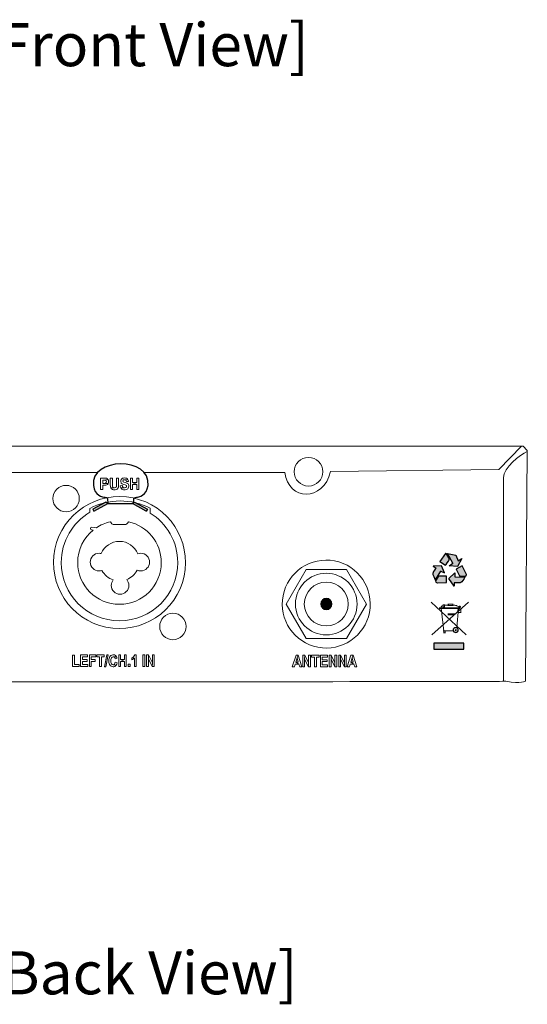
# Model space of a CAD drawing. Units: millimetres. Extents: x 0 to 1205, y 0 to 850.
# Drawn here: x 284 to 379, y 239 to 423 of the extents above; entities that cross this region are included whole.
import ezdxf
from ezdxf.enums import TextEntityAlignment as Align

# ---------------------------------------------------------------- set-up
doc = ezdxf.new("R2010")
doc.units = ezdxf.units.MM
doc.layers.add('_Layer_', color=7, linetype='Continuous')
doc.layers.add('AV sys', color=7, linetype='Continuous', plot=False)
doc.layers.add('AV_text', color=4, linetype='Continuous', plot=False)
doc.styles.add('Sovico Text', font='txt', dxfattribs={"width": 0.9})

# ---------------------------------------------------------------- blocks, each defined once
blk = doc.blocks.new('Xear_b')
at = {"layer": 'AV sys', "transparency": 33554687}
for points in [[(299.8, 332.94), (297.4, 331.6), (297.61, 331.23), (300.19, 332.68)], [(305.22, 332.94), (307.62, 331.6), (307.41, 331.23), (304.82, 332.68)], [(361.26, 306.48), (361.26, 305.37), (366.87, 305.37), (366.87, 306.48)]]:
    blk.add_hatch(color=256, dxfattribs=at).paths.add_polyline_path(points)
h = blk.add_hatch(color=256, dxfattribs=at)
edge = h.paths.add_edge_path()
edge.add_spline(control_points=[(363.81, 323.28), (363.81, 323.28), (364.84, 321.5), (364.84, 321.5), (364.84, 321.5), (364.12, 320.97), (364.12, 320.97), (364.12, 320.97), (365.73, 320.88), (365.73, 320.88), (365.73, 320.88), (366.51, 322.35), (366.51, 322.35), (366.51, 322.35), (365.85, 321.92), (365.85, 321.92), (365.85, 321.92), (365.36, 322.98), (365.36, 322.98), (365.36, 322.98), (363.81, 323.28), (363.81, 323.28)], knot_values=[0, 0, 0, 0, 1, 1, 1, 2, 2, 2, 3, 3, 3, 4, 4, 4, 5, 5, 5, 6, 6, 6, 7, 7, 7, 7], degree=3, periodic=0)
edge = h.paths.add_edge_path()
edge.add_spline(control_points=[(362.42, 321.8), (362.42, 321.8), (363.45, 323.28), (363.45, 323.28), (363.45, 323.28), (363.62, 323.3), (363.64, 323.26), (363.65, 323.21), (364.11, 322.38), (364.11, 322.38), (364.11, 322.38), (364.18, 322.2), (364.12, 322.09), (364.05, 321.98), (363.47, 321.09), (363.47, 321.09), (363.47, 321.09), (362.42, 321.8), (362.42, 321.8)], knot_values=[0, 0, 0, 0, 1, 1, 1, 2, 2, 2, 3, 3, 3, 4, 4, 4, 5, 5, 5, 6, 6, 6, 6], degree=3, periodic=0)
edge = h.paths.add_edge_path()
edge.add_spline(control_points=[(365.42, 320.36), (365.42, 320.36), (366.55, 321), (366.55, 321), (366.55, 321), (367.29, 319.59), (367.29, 319.59), (367.29, 319.59), (367.56, 319.08), (367.11, 319.06), (366.66, 319.05), (366.07, 319.09), (366.07, 319.09), (366.07, 319.09), (365.42, 320.36), (365.42, 320.36)], knot_values=[0, 0, 0, 0, 1, 1, 1, 2, 2, 2, 3, 3, 3, 4, 4, 4, 5, 5, 5, 5], degree=3, periodic=0)
edge = h.paths.add_edge_path()
edge.add_spline(control_points=[(367.12, 318.89), (367.12, 318.89), (365.22, 318.93), (365.22, 318.93), (365.22, 318.93), (365.22, 319.64), (365.22, 319.64), (365.22, 319.64), (364.09, 318.6), (364.09, 318.6), (364.09, 318.6), (365.08, 317.15), (365.08, 317.15), (365.08, 317.15), (365.08, 317.82), (365.08, 317.82), (365.08, 317.82), (366.16, 317.82), (366.16, 317.82), (366.16, 317.82), (366.47, 317.79), (366.72, 318.21), (366.98, 318.64), (367.12, 318.89), (367.12, 318.89)], knot_values=[0, 0, 0, 0, 1, 1, 1, 2, 2, 2, 3, 3, 3, 4, 4, 4, 5, 5, 5, 6, 6, 6, 7, 7, 7, 8, 8, 8, 8], degree=3, periodic=0)
edge = h.paths.add_edge_path()
edge.add_spline(control_points=[(361.16, 320.89), (361.16, 320.89), (362.72, 320.97), (362.72, 320.97), (362.72, 320.97), (363.27, 319.66), (363.27, 319.66), (363.27, 319.66), (362.59, 319.96), (362.59, 319.96), (362.59, 319.96), (361.57, 318.36), (361.57, 318.36), (361.57, 318.36), (361.51, 318.32), (361.45, 318.46), (361.39, 318.59), (361.08, 319.35), (361.08, 319.35), (361.08, 319.35), (361.01, 319.64), (361.23, 319.94), (361.45, 320.24), (361.68, 320.56), (361.68, 320.56), (361.68, 320.56), (361.16, 320.89), (361.16, 320.89)], knot_values=[0, 0, 0, 0, 1, 1, 1, 2, 2, 2, 3, 3, 3, 4, 4, 4, 5, 5, 5, 6, 6, 6, 7, 7, 7, 8, 8, 8, 9, 9, 9, 9], degree=3, periodic=0)
edge = h.paths.add_edge_path()
edge.add_spline(control_points=[(362.16, 319.03), (362.16, 319.03), (363.67, 319.03), (363.67, 319.03), (363.67, 319.03), (363.67, 317.83), (363.67, 317.83), (363.67, 317.83), (361.97, 317.8), (361.97, 317.8), (361.97, 317.8), (361.64, 317.76), (361.58, 318.19), (361.58, 318.19), (362.16, 319.03), (362.16, 319.03)], knot_values=[0, 0, 0, 0, 1, 1, 1, 2, 2, 2, 3, 3, 3, 4, 4, 4, 5, 5, 5, 5], degree=3, periodic=0)
h = blk.add_hatch(color=256, dxfattribs=at)
edge = h.paths.add_edge_path()
edge.add_spline(control_points=[(341.12, 314.85), (341.69, 314.85), (342.15, 314.39), (342.15, 313.82), (342.15, 313.26), (341.69, 312.79), (341.12, 312.79), (340.55, 312.79), (340.09, 313.26), (340.09, 313.82), (340.09, 314.39), (340.55, 314.85), (341.12, 314.85)], knot_values=[0, 0, 0, 0, 1, 1, 1, 2, 2, 2, 3, 3, 3, 4, 4, 4, 4], degree=3, periodic=0)
at = {"layer": 'AV sys', "lineweight": 0}
blk.add_line((365.78, 312.75), (365.78, 312.35), dxfattribs=at)
for points in [[(299.48, 337.43), (298.85, 337.43), (298.85, 335.26), (299.24, 335.26), (299.24, 336.08), (299.5, 336.08), (299.66, 336.08), (299.86, 336.1), (300, 336.14), (300.13, 336.22), (300.25, 336.37), (300.27, 336.41), (299.24, 336.44), (299.24, 337.06), (299.44, 337.06), (300.23, 337.18), (300.11, 337.31), (299.95, 337.39), (299.9, 337.4), (299.74, 337.42)], [(300.23, 337.18), (299.44, 337.06), (299.61, 337.06), (299.76, 337.03), (299.89, 336.94), (299.9, 336.93), (299.94, 336.75), (299.94, 336.74), (299.89, 336.57), (299.76, 336.47), (299.69, 336.46), (299.46, 336.44), (299.24, 336.44), (300.27, 336.41), (300.33, 336.57), (300.35, 336.76), (300.34, 336.86), (300.31, 337.03)], [(301.06, 337.43), (300.67, 337.43), (300.67, 336.27), (300.67, 336.08), (300.68, 335.88), (300.71, 335.72), (300.74, 335.61), (300.75, 335.59), (301.46, 335.6), (301.36, 335.61), (301.2, 335.68), (301.14, 335.74), (301.07, 335.9), (301.07, 335.9), (301.06, 336.03), (301.06, 336.26)], [(302.22, 337.43), (301.83, 337.43), (301.83, 336.23), (301.83, 336.13), (301.82, 335.93), (301.8, 335.81), (301.79, 335.79), (301.68, 335.66), (301.65, 335.64), (301.46, 335.6), (300.75, 335.59), (300.85, 335.44), (300.99, 335.33), (301.07, 335.29), (301.25, 335.24), (301.47, 335.23), (301.6, 335.23), (301.79, 335.27), (301.94, 335.35), (301.98, 335.37), (302.1, 335.5), (302.17, 335.66), (302.19, 335.73), (302.21, 335.88), (302.22, 336.06), (302.22, 336.29)], [(302.92, 336.01), (302.54, 335.97), (302.54, 335.93), (302.58, 335.74), (302.64, 335.59), (303.35, 335.6), (303.2, 335.62), (303.07, 335.69), (302.98, 335.82)], [(303.33, 337.46), (303.32, 337.46), (303.11, 337.44), (302.94, 337.39), (302.82, 337.31), (302.7, 337.18), (302.63, 337.03), (302.61, 336.86), (302.62, 336.74), (302.68, 336.57), (302.73, 336.49), (302.86, 336.36), (302.87, 336.36), (303.02, 336.28), (303.23, 336.21), (303.45, 336.15), (303.59, 336.1), (303.69, 336.02), (303.73, 335.89), (303.72, 335.83), (303.63, 335.68), (303.54, 335.63), (303.35, 335.6), (302.64, 335.59), (302.73, 335.46), (302.85, 335.36), (302.99, 335.29), (303.15, 335.24), (303.34, 335.23), (303.43, 335.23), (303.64, 335.26), (303.8, 335.32), (303.93, 335.42), (304.04, 335.56), (304.1, 335.71), (304.12, 335.89), (304.11, 336.06), (304.05, 336.22), (303.99, 336.32), (303.85, 336.44), (303.8, 336.47), (303.64, 336.54), (303.42, 336.61), (303.42, 336.61), (303.19, 336.68), (303.07, 336.74), (302.99, 336.89), (302.99, 336.89), (303.07, 337.04), (303.12, 337.07), (303.32, 337.1), (303.97, 337.17), (303.86, 337.29), (303.86, 337.3), (303.71, 337.39), (303.54, 337.44)], [(303.97, 337.17), (303.32, 337.1), (303.4, 337.1), (303.56, 337.03), (303.61, 336.97), (303.67, 336.79), (304.07, 336.81), (304.07, 336.82), (304.04, 337.01)], [(304.85, 337.43), (304.46, 337.43), (304.46, 335.26), (304.85, 335.26), (304.85, 336.21), (305.63, 336.21), (304.85, 336.57)], [(306.02, 337.43), (305.63, 337.43), (305.63, 336.57), (304.85, 336.57), (305.63, 336.21), (305.63, 335.26), (306.02, 335.26)], [(293.96, 304.26), (293.6, 304.26), (293.6, 302.12), (294.84, 302.12), (294.84, 302.48), (293.96, 302.48)], [(296.42, 304.28), (295.1, 304.28), (295.1, 302.12), (296.45, 302.12), (296.45, 302.48), (295.46, 302.48), (295.46, 303.07), (296.34, 303.07), (296.34, 303.43), (295.46, 303.43), (295.46, 303.91), (296.42, 303.91)], [(297.96, 304.28), (296.75, 304.28), (296.75, 302.12), (297.11, 302.12), (297.11, 303.03), (297.85, 303.03), (297.85, 303.4), (297.11, 303.4), (297.11, 303.91), (297.96, 303.91)], [(299.54, 304.28), (298.13, 304.28), (298.13, 303.91), (298.66, 303.91), (298.66, 302.12), (299.01, 302.12), (299.01, 303.91), (299.54, 303.91)], [(299.59, 302.08), (300.03, 304.31), (300.28, 304.31), (299.84, 302.08), (299.59, 302.08)], [(301.23, 304.31), (301.16, 304.31), (300.96, 304.27), (300.79, 304.18), (300.65, 304.04), (300.59, 303.97), (300.51, 303.81), (300.45, 303.62), (300.41, 303.41), (300.4, 303.18), (300.4, 303.1), (300.42, 302.88), (300.47, 302.68), (300.54, 302.5), (300.64, 302.35), (300.67, 302.32), (300.82, 302.18), (301, 302.11), (301.21, 302.08), (301.31, 302.08), (301.5, 302.14), (301.67, 302.24), (301.78, 302.37), (301.2, 302.45), (301.04, 302.49), (300.88, 302.62), (300.82, 302.76), (300.78, 302.95), (300.76, 303.2), (300.78, 303.42), (300.82, 303.62), (300.89, 303.77), (301.02, 303.89), (301.21, 303.94), (301.84, 303.96), (301.73, 304.11), (301.62, 304.2), (301.43, 304.28)], [(301.59, 302.91), (301.54, 302.72), (301.45, 302.56), (301.39, 302.51), (301.2, 302.45), (301.78, 302.37), (301.87, 302.55), (301.94, 302.78)], [(301.84, 303.96), (301.21, 303.94), (301.27, 303.94), (301.45, 303.85), (301.51, 303.78), (301.59, 303.58), (301.94, 303.68), (301.92, 303.76)], [(302.6, 304.28), (302.25, 304.28), (302.25, 302.12), (302.6, 302.12), (302.6, 303.06), (303.3, 303.06), (302.6, 303.43)], [(303.66, 304.28), (303.3, 304.28), (303.3, 303.43), (302.6, 303.43), (303.3, 303.06), (303.3, 302.12), (303.66, 302.12)], [(305.51, 304.28), (305.24, 304.28), (305.16, 304.11), (305.03, 303.94), (304.9, 303.83), (304.73, 303.74), (305.17, 303.68), (305.17, 302.12), (305.51, 302.12)], [(304.73, 303.74), (304.73, 303.36), (304.85, 303.42), (305.02, 303.53), (305.17, 303.68)], [(306.77, 302.12), (306.77, 304.28), (307.13, 304.28), (307.13, 302.12), (306.77, 302.12)], [(307.82, 304.28), (307.47, 304.28), (307.47, 302.12), (307.81, 302.12), (307.81, 303.53)], [(307.82, 304.28), (307.81, 303.53), (308.52, 302.12), (308.54, 302.83)], [(308.88, 304.28), (308.54, 304.28), (308.54, 302.83), (308.52, 302.12), (308.88, 302.12)], [(335.83, 304.24), (335.45, 304.24), (334.76, 302.08), (335.14, 302.08), (335.29, 302.57), (336, 302.57), (335.4, 302.93), (335.64, 303.73)], [(335.83, 304.24), (335.64, 303.73), (335.88, 302.93), (335.4, 302.93), (336, 302.57), (336.15, 302.08), (336.54, 302.08)], [(337.08, 304.24), (336.73, 304.24), (336.73, 302.08), (337.06, 302.08), (337.06, 303.49)], [(337.08, 304.24), (337.06, 303.49), (337.78, 302.08), (337.8, 302.79)], [(338.14, 304.24), (337.8, 304.24), (337.8, 302.79), (337.78, 302.08), (338.14, 302.08)], [(339.79, 304.24), (338.38, 304.24), (338.38, 303.87), (338.91, 303.87), (338.91, 302.08), (339.27, 302.08), (339.27, 303.87), (339.79, 303.87)], [(341.34, 304.24), (340.02, 304.24), (340.02, 302.08), (341.37, 302.08), (341.37, 302.44), (340.38, 302.44), (340.38, 303.03), (341.27, 303.03), (341.27, 303.39), (340.38, 303.39), (340.38, 303.87), (341.34, 303.87)], [(342.02, 304.24), (341.68, 304.24), (341.68, 302.08), (342.01, 302.08), (342.01, 303.49)], [(342.02, 304.24), (342.01, 303.49), (342.72, 302.08), (342.75, 302.79)], [(343.08, 304.24), (342.75, 304.24), (342.75, 302.79), (342.72, 302.08), (343.08, 302.08)], [(343.81, 304.24), (343.46, 304.24), (343.46, 302.08), (343.79, 302.08), (343.79, 303.49)], [(343.81, 304.24), (343.79, 303.49), (344.51, 302.08), (344.53, 302.79)], [(344.87, 304.24), (344.53, 304.24), (344.53, 302.79), (344.51, 302.08), (344.87, 302.08)], [(346.13, 304.24), (345.75, 304.24), (345.06, 302.08), (345.44, 302.08), (345.59, 302.57), (346.3, 302.57), (345.7, 302.93), (345.94, 303.73)], [(346.13, 304.24), (345.94, 303.73), (346.18, 302.93), (345.7, 302.93), (346.3, 302.57), (346.45, 302.08), (346.84, 302.08)], [(304.03, 302.12), (304.03, 302.53), (304.37, 302.53), (304.37, 302.12), (304.03, 302.12)]]:
    blk.add_lwpolyline(points, close=True, dxfattribs=at)
at = {"layer": 'AV sys'}
for points in [[(299.8, 332.94), (297.4, 331.6), (297.61, 331.23), (300.19, 332.68)], [(305.22, 332.94), (307.62, 331.6), (307.41, 331.23), (304.82, 332.68)], [(361.26, 306.48), (361.26, 305.37), (366.87, 305.37), (366.87, 306.48)]]:
    blk.add_lwpolyline(points, close=True, dxfattribs=at)
at = {"layer": 'AV sys', "lineweight": 5}
for points in [[(299.8, 332.94), (297.4, 331.6), (297.61, 331.23), (300.19, 332.68)], [(305.22, 332.94), (307.62, 331.6), (307.41, 331.23), (304.82, 332.68)]]:
    blk.add_lwpolyline(points, close=True, dxfattribs=at)
at = {"layer": 'AV sys', "lineweight": 20}
blk.add_lwpolyline([(333.6, 313.82), (337.36, 320.29), (344.88, 320.29), (348.65, 313.82), (344.88, 307.36), (337.36, 307.36)], close=True, dxfattribs=at)
at = {"layer": 'AV sys', "lineweight": 9}
blk.add_lwpolyline([(361.26, 306.48), (361.26, 305.37), (366.87, 305.37), (366.87, 306.48)], close=True, dxfattribs=at)
for centre, radius in [((337.79, 338.61), 2.68), ((341.12, 313.82), 5.77)]:
    blk.add_circle(centre, radius, dxfattribs=at)
for centre, major_axis, ratio in [((302.39, 321.6), (2.53, 12.1), 0.999992), ((341.12, 313.82), (-8.09, 1.56), 0.999998)]:
    blk.add_ellipse(centre, major_axis=major_axis, ratio=ratio, dxfattribs=at)
for points, knots in [([(169.39, 300.32), (169.39, 300.32), (169.39, 342.6), (169.39, 342.6), (169.39, 342.6), (170.05, 343.38), (170.05, 343.38), (170.05, 343.38), (377.99, 343.38), (377.99, 343.38), (377.99, 343.38), (378.77, 342.59), (378.77, 342.59), (378.77, 342.59), (378.44, 299.39), (378.44, 299.39), (378.44, 299.39), (377.68, 298.78), (374.78, 299.38), (374.78, 299.38), (373.09, 299.27), (370.4, 299.29), (367.72, 299.3), (176.46, 299.16), (176.46, 299.16), (176.46, 299.16), (173.44, 299.19), (172.86, 299.74), (172.86, 299.74), (171.27, 299.78), (170.79, 300.16), (170.79, 300.16), (169.39, 300.32), (169.39, 300.32)], [0, 0, 0, 0, 1, 1, 1, 2, 2, 2, 3, 3, 3, 4, 4, 4, 5, 5, 5, 6, 6, 6, 7, 7, 7, 8, 8, 8, 9, 9, 9, 10, 10, 10, 11, 11, 11, 11]), ([(306.99, 338.49), (322.36, 338.49), (333.37, 338.49), (333.37, 338.49), (333.96, 333.09), (340.61, 332.95), (341.92, 338.68), (341.92, 338.68), (373.44, 339.06), (373.44, 339.06), (373.44, 339.06), (377.66, 343.38), (377.66, 343.38)], [4.698674, 4.698674, 4.698674, 4.698674, 5, 5, 5, 6, 6, 6, 7, 7, 7, 8, 8, 8, 8]), ([(307.73, 336.05), (307.53, 334.19), (305.97, 333.82), (305.55, 333.82), (305.12, 333.82), (305.08, 333.56), (305.08, 333.56), (305.08, 333.56), (305.02, 332.68), (305.02, 332.68), (305.02, 332.68), (300.19, 332.68), (300.19, 332.68), (300.19, 332.68), (300.14, 333.56), (300.14, 333.56), (300.14, 333.56), (300.1, 333.82), (299.68, 333.82), (299.25, 333.82), (297.69, 334.19), (297.49, 336.05), (296.9, 341.36), (308.33, 341.47), (307.73, 336.05)], [0, 0, 0, 0, 1, 1, 1, 2, 2, 2, 3, 3, 3, 4, 4, 4, 5, 5, 5, 6, 6, 6, 7, 7, 7, 8, 8, 8, 8]), ([(378.77, 342.43), (377.42, 341.8), (374.29, 339.29), (374.29, 337.56), (374.29, 336.46), (374.29, 299.34), (374.29, 299.34)], [0, 0, 0, 0, 1, 1, 1, 2, 2, 2, 2]), ([(292.39, 336.06), (293.75, 336.06), (294.86, 334.95), (294.86, 333.59), (294.86, 332.22), (293.75, 331.11), (292.39, 331.11), (291.02, 331.11), (289.91, 332.22), (289.91, 333.59), (289.91, 334.95), (291.02, 336.06), (292.39, 336.06)], [0, 0, 0, 0, 1, 1, 1, 2, 2, 2, 3, 3, 3, 4, 4, 4, 4]), ([(308.14, 331.78), (308.14, 331.78), (308.14, 330.88), (308.14, 330.88), (311.24, 328.96), (313.3, 325.52), (313.3, 321.6), (313.3, 315.57), (308.42, 310.68), (302.39, 310.68), (296.36, 310.68), (291.47, 315.57), (291.47, 321.6), (291.47, 325.61), (293.63, 329.11), (296.85, 331.01), (296.85, 331.01), (296.84, 331.75), (296.84, 331.75), (300.28, 333.57), (304.71, 333.62), (308.14, 331.78)], [0, 0, 0, 0, 1, 1, 1, 2, 2, 2, 3, 3, 3, 4, 4, 4, 5, 5, 5, 6, 6, 6, 7, 7, 7, 7]), ([(304.09, 329.24), (307.6, 328.46), (310.21, 325.34), (310.21, 321.6), (310.21, 317.28), (306.71, 313.77), (302.39, 313.77), (298.06, 313.77), (294.56, 317.28), (294.56, 321.6), (294.56, 324.05), (295.69, 326.24), (297.45, 327.68), (297.45, 327.68), (297.17, 327.72), (297.17, 327.72), (297.03, 327.73), (296.93, 327.86), (296.94, 328), (296.96, 328.14), (297.09, 328.24), (297.23, 328.22), (297.23, 328.22), (298.05, 328.12), (298.05, 328.12), (298.84, 328.64), (299.73, 329.03), (300.68, 329.24), (300.8, 328.93), (301.1, 328.72), (301.45, 328.72), (301.45, 328.72), (303.33, 328.72), (303.33, 328.72), (303.67, 328.72), (303.97, 328.93), (304.09, 329.24)], [0, 0, 0, 0, 1, 1, 1, 2, 2, 2, 3, 3, 3, 4, 4, 4, 5, 5, 5, 6, 6, 6, 7, 7, 7, 8, 8, 8, 9, 9, 9, 10, 10, 10, 11, 11, 11, 12, 12, 12, 12]), ([(341.12, 317.94), (343.4, 317.94), (345.24, 316.1), (345.24, 313.82), (345.24, 311.55), (343.4, 309.71), (341.12, 309.71), (338.85, 309.71), (337, 311.55), (337, 313.82), (337, 316.1), (338.85, 317.94), (341.12, 317.94)], [0, 0, 0, 0, 1, 1, 1, 2, 2, 2, 3, 3, 3, 4, 4, 4, 4]), ([(341.12, 314.85), (341.69, 314.85), (342.15, 314.39), (342.15, 313.82), (342.15, 313.26), (341.69, 312.79), (341.12, 312.79), (340.55, 312.79), (340.09, 313.26), (340.09, 313.82), (340.09, 314.39), (340.55, 314.85), (341.12, 314.85)], [0, 0, 0, 0, 1, 1, 1, 2, 2, 2, 3, 3, 3, 4, 4, 4, 4]), ([(312.39, 312.09), (313.75, 312.09), (314.86, 310.98), (314.86, 309.61), (314.86, 308.25), (313.75, 307.14), (312.39, 307.14), (311.02, 307.14), (309.92, 308.25), (309.92, 309.61), (309.92, 310.98), (311.02, 312.09), (312.39, 312.09)], [0, 0, 0, 0, 1, 1, 1, 2, 2, 2, 3, 3, 3, 4, 4, 4, 4])]:
    blk.add_open_spline(points, degree=3, knots=knots, dxfattribs=at)
at = {"layer": 'AV sys'}
for points, knots in [([(307.73, 336.05), (307.53, 334.19), (305.97, 333.82), (305.55, 333.82), (305.12, 333.82), (305.08, 333.56), (305.08, 333.56), (305.08, 333.56), (305.02, 332.68), (305.02, 332.68), (305.02, 332.68), (300.19, 332.68), (300.19, 332.68), (300.19, 332.68), (300.14, 333.56), (300.14, 333.56), (300.14, 333.56), (300.1, 333.82), (299.68, 333.82), (299.25, 333.82), (297.69, 334.19), (297.49, 336.05), (296.9, 341.36), (308.33, 341.47), (307.73, 336.05)], [0, 0, 0, 0, 1, 1, 1, 2, 2, 2, 3, 3, 3, 4, 4, 4, 5, 5, 5, 6, 6, 6, 7, 7, 7, 8, 8, 8, 8]), ([(362.42, 321.8), (362.42, 321.8), (363.45, 323.28), (363.45, 323.28), (363.45, 323.28), (363.62, 323.3), (363.64, 323.26), (363.65, 323.21), (364.11, 322.38), (364.11, 322.38), (364.11, 322.38), (364.18, 322.2), (364.12, 322.09), (364.05, 321.98), (363.47, 321.09), (363.47, 321.09), (363.47, 321.09), (362.42, 321.8), (362.42, 321.8)], [0, 0, 0, 0, 1, 1, 1, 2, 2, 2, 3, 3, 3, 4, 4, 4, 5, 5, 5, 6, 6, 6, 6]), ([(363.81, 323.28), (363.81, 323.28), (364.84, 321.5), (364.84, 321.5), (364.84, 321.5), (364.12, 320.97), (364.12, 320.97), (364.12, 320.97), (365.73, 320.88), (365.73, 320.88), (365.73, 320.88), (366.51, 322.35), (366.51, 322.35), (366.51, 322.35), (365.85, 321.92), (365.85, 321.92), (365.85, 321.92), (365.36, 322.98), (365.36, 322.98), (365.36, 322.98), (363.81, 323.28), (363.81, 323.28)], [0, 0, 0, 0, 1, 1, 1, 2, 2, 2, 3, 3, 3, 4, 4, 4, 5, 5, 5, 6, 6, 6, 7, 7, 7, 7]), ([(361.16, 320.89), (361.16, 320.89), (362.72, 320.97), (362.72, 320.97), (362.72, 320.97), (363.27, 319.66), (363.27, 319.66), (363.27, 319.66), (362.59, 319.96), (362.59, 319.96), (362.59, 319.96), (361.57, 318.36), (361.57, 318.36), (361.57, 318.36), (361.51, 318.32), (361.45, 318.46), (361.39, 318.59), (361.08, 319.35), (361.08, 319.35), (361.08, 319.35), (361.01, 319.64), (361.23, 319.94), (361.45, 320.24), (361.68, 320.56), (361.68, 320.56), (361.68, 320.56), (361.16, 320.89), (361.16, 320.89)], [0, 0, 0, 0, 1, 1, 1, 2, 2, 2, 3, 3, 3, 4, 4, 4, 5, 5, 5, 6, 6, 6, 7, 7, 7, 8, 8, 8, 9, 9, 9, 9]), ([(367.12, 318.89), (367.12, 318.89), (365.22, 318.93), (365.22, 318.93), (365.22, 318.93), (365.22, 319.64), (365.22, 319.64), (365.22, 319.64), (364.09, 318.6), (364.09, 318.6), (364.09, 318.6), (365.08, 317.15), (365.08, 317.15), (365.08, 317.15), (365.08, 317.82), (365.08, 317.82), (365.08, 317.82), (366.16, 317.82), (366.16, 317.82), (366.16, 317.82), (366.47, 317.79), (366.72, 318.21), (366.98, 318.64), (367.12, 318.89), (367.12, 318.89)], [0, 0, 0, 0, 1, 1, 1, 2, 2, 2, 3, 3, 3, 4, 4, 4, 5, 5, 5, 6, 6, 6, 7, 7, 7, 8, 8, 8, 8]), ([(365.42, 320.36), (365.42, 320.36), (366.55, 321), (366.55, 321), (366.55, 321), (367.29, 319.59), (367.29, 319.59), (367.29, 319.59), (367.56, 319.08), (367.11, 319.06), (366.66, 319.05), (366.07, 319.09), (366.07, 319.09), (366.07, 319.09), (365.42, 320.36), (365.42, 320.36)], [0, 0, 0, 0, 1, 1, 1, 2, 2, 2, 3, 3, 3, 4, 4, 4, 5, 5, 5, 5]), ([(362.16, 319.03), (362.16, 319.03), (363.67, 319.03), (363.67, 319.03), (363.67, 319.03), (363.67, 317.83), (363.67, 317.83), (363.67, 317.83), (361.97, 317.8), (361.97, 317.8), (361.97, 317.8), (361.64, 317.76), (361.58, 318.19), (361.58, 318.19), (362.16, 319.03), (362.16, 319.03)], [0, 0, 0, 0, 1, 1, 1, 2, 2, 2, 3, 3, 3, 4, 4, 4, 5, 5, 5, 5]), ([(341.12, 314.85), (341.69, 314.85), (342.15, 314.39), (342.15, 313.82), (342.15, 313.26), (341.69, 312.79), (341.12, 312.79), (340.55, 312.79), (340.09, 313.26), (340.09, 313.82), (340.09, 314.39), (340.55, 314.85), (341.12, 314.85)], [0, 0, 0, 0, 1, 1, 1, 2, 2, 2, 3, 3, 3, 4, 4, 4, 4]), ([(362.24, 313.06), (362.24, 313.06), (366.18, 313.06), (366.18, 313.06), (366.18, 313.06), (362.24, 313.06), (362.24, 313.06)], [0, 0, 0, 0, 1, 1, 1, 2, 2, 2, 2]), ([(366.11, 313.38), (366.18, 313.38), (366.25, 313.33), (366.25, 313.27), (366.25, 313.2), (366.18, 313.15), (366.11, 313.15), (366.03, 313.15), (365.97, 313.2), (365.97, 313.27), (365.97, 313.33), (366.03, 313.38), (366.11, 313.38)], [0, 0, 0, 0, 1, 1, 1, 2, 2, 2, 3, 3, 3, 4, 4, 4, 4]), ([(365.37, 309.37), (365.63, 309.37), (365.85, 309.18), (365.85, 308.95), (365.85, 308.71), (365.63, 308.52), (365.37, 308.52), (365.1, 308.52), (364.88, 308.71), (364.88, 308.95), (364.88, 309.18), (365.1, 309.37), (365.37, 309.37)], [0, 0, 0, 0, 1, 1, 1, 2, 2, 2, 3, 3, 3, 4, 4, 4, 4]), ([(365.38, 309.04), (365.43, 309.04), (365.48, 309), (365.48, 308.95), (365.48, 308.9), (365.43, 308.86), (365.38, 308.86), (365.32, 308.86), (365.28, 308.9), (365.28, 308.95), (365.28, 309), (365.32, 309.04), (365.38, 309.04)], [0, 0, 0, 0, 1, 1, 1, 2, 2, 2, 3, 3, 3, 4, 4, 4, 4])]:
    blk.add_open_spline(points, degree=3, knots=knots, dxfattribs=at)
at = {"layer": 'AV sys', "lineweight": 9}
blk.add_open_spline([(273.73, 338.49), (282.15, 338.49), (290.55, 338.49), (298.27, 338.49)], degree=3, dxfattribs=at)
at = {"layer": 'AV sys', "lineweight": 20}
blk.add_open_spline([(298.96, 323.28), (299.52, 324.62), (300.84, 325.56), (302.39, 325.56), (303.94, 325.56), (305.27, 324.6), (305.82, 323.24), (306, 323.3), (306.18, 323.33), (306.37, 323.33), (307.28, 323.33), (308.02, 322.59), (308.02, 321.68), (308.02, 320.77), (307.28, 320.04), (306.37, 320.04), (306.13, 320.04), (305.9, 320.09), (305.7, 320.18), (305.29, 319.37), (304.59, 318.73), (303.74, 318.4), (303.99, 318.11), (304.14, 317.73), (304.14, 317.31), (304.14, 316.4), (303.41, 315.67), (302.5, 315.67), (301.59, 315.67), (300.85, 316.4), (300.85, 317.31), (300.85, 317.7), (300.98, 318.05), (301.2, 318.33), (300.29, 318.64), (299.54, 319.29), (299.1, 320.13), (298.93, 320.07), (298.74, 320.04), (298.55, 320.04), (297.64, 320.04), (296.9, 320.77), (296.9, 321.68), (296.9, 322.59), (297.64, 323.33), (298.55, 323.33), (298.69, 323.33), (298.83, 323.31), (298.96, 323.28)], degree=3, knots=[0, 0, 0, 0, 1, 1, 1, 2, 2, 2, 3, 3, 3, 4, 4, 4, 5, 5, 5, 6, 6, 6, 7, 7, 7, 8, 8, 8, 9, 9, 9, 10, 10, 10, 11, 11, 11, 12, 12, 12, 13, 13, 13, 14, 14, 14, 15, 15, 15, 16, 16, 16, 16], dxfattribs=at)
at = {"layer": 'AV sys', "lineweight": 0}
for points, knots in [([(362.42, 321.8), (362.42, 321.8), (363.45, 323.28), (363.45, 323.28), (363.45, 323.28), (363.62, 323.3), (363.64, 323.26), (363.65, 323.21), (364.11, 322.38), (364.11, 322.38), (364.11, 322.38), (364.18, 322.2), (364.12, 322.09), (364.05, 321.98), (363.47, 321.09), (363.47, 321.09), (363.47, 321.09), (362.42, 321.8), (362.42, 321.8)], [0, 0, 0, 0, 1, 1, 1, 2, 2, 2, 3, 3, 3, 4, 4, 4, 5, 5, 5, 6, 6, 6, 6]), ([(363.81, 323.28), (363.81, 323.28), (364.84, 321.5), (364.84, 321.5), (364.84, 321.5), (364.12, 320.97), (364.12, 320.97), (364.12, 320.97), (365.73, 320.88), (365.73, 320.88), (365.73, 320.88), (366.51, 322.35), (366.51, 322.35), (366.51, 322.35), (365.85, 321.92), (365.85, 321.92), (365.85, 321.92), (365.36, 322.98), (365.36, 322.98), (365.36, 322.98), (363.81, 323.28), (363.81, 323.28)], [0, 0, 0, 0, 1, 1, 1, 2, 2, 2, 3, 3, 3, 4, 4, 4, 5, 5, 5, 6, 6, 6, 7, 7, 7, 7]), ([(361.16, 320.89), (361.16, 320.89), (362.72, 320.97), (362.72, 320.97), (362.72, 320.97), (363.27, 319.66), (363.27, 319.66), (363.27, 319.66), (362.59, 319.96), (362.59, 319.96), (362.59, 319.96), (361.57, 318.36), (361.57, 318.36), (361.57, 318.36), (361.51, 318.32), (361.45, 318.46), (361.39, 318.59), (361.08, 319.35), (361.08, 319.35), (361.08, 319.35), (361.01, 319.64), (361.23, 319.94), (361.45, 320.24), (361.68, 320.56), (361.68, 320.56), (361.68, 320.56), (361.16, 320.89), (361.16, 320.89)], [0, 0, 0, 0, 1, 1, 1, 2, 2, 2, 3, 3, 3, 4, 4, 4, 5, 5, 5, 6, 6, 6, 7, 7, 7, 8, 8, 8, 9, 9, 9, 9]), ([(367.12, 318.89), (367.12, 318.89), (365.22, 318.93), (365.22, 318.93), (365.22, 318.93), (365.22, 319.64), (365.22, 319.64), (365.22, 319.64), (364.09, 318.6), (364.09, 318.6), (364.09, 318.6), (365.08, 317.15), (365.08, 317.15), (365.08, 317.15), (365.08, 317.82), (365.08, 317.82), (365.08, 317.82), (366.16, 317.82), (366.16, 317.82), (366.16, 317.82), (366.47, 317.79), (366.72, 318.21), (366.98, 318.64), (367.12, 318.89), (367.12, 318.89)], [0, 0, 0, 0, 1, 1, 1, 2, 2, 2, 3, 3, 3, 4, 4, 4, 5, 5, 5, 6, 6, 6, 7, 7, 7, 8, 8, 8, 8]), ([(365.42, 320.36), (365.42, 320.36), (366.55, 321), (366.55, 321), (366.55, 321), (367.29, 319.59), (367.29, 319.59), (367.29, 319.59), (367.56, 319.08), (367.11, 319.06), (366.66, 319.05), (366.07, 319.09), (366.07, 319.09), (366.07, 319.09), (365.42, 320.36), (365.42, 320.36)], [0, 0, 0, 0, 1, 1, 1, 2, 2, 2, 3, 3, 3, 4, 4, 4, 5, 5, 5, 5]), ([(362.16, 319.03), (362.16, 319.03), (363.67, 319.03), (363.67, 319.03), (363.67, 319.03), (363.67, 317.83), (363.67, 317.83), (363.67, 317.83), (361.97, 317.8), (361.97, 317.8), (361.97, 317.8), (361.64, 317.76), (361.58, 318.19), (361.58, 318.19), (362.16, 319.03), (362.16, 319.03)], [0, 0, 0, 0, 1, 1, 1, 2, 2, 2, 3, 3, 3, 4, 4, 4, 5, 5, 5, 5]), ([(362.24, 313.06), (362.24, 313.06), (366.18, 313.06), (366.18, 313.06), (366.18, 313.06), (362.24, 313.06), (362.24, 313.06)], [0, 0, 0, 0, 1, 1, 1, 2, 2, 2, 2]), ([(362.56, 313.1), (362.58, 313.25), (362.68, 313.41), (362.84, 313.48), (363, 313.55), (363.02, 313.56), (363.08, 313.55)], [0, 0, 0, 0, 1, 1, 1, 2, 2, 2, 2]), ([(364.88, 313.63), (365.07, 313.62), (365.33, 313.57), (365.49, 313.52), (365.52, 313.5), (365.66, 313.45), (365.7, 313.43), (365.74, 313.41), (365.87, 313.35), (365.94, 313.3)], [0, 0, 0, 0, 1, 1, 1, 2, 2, 2, 3, 3, 3, 3]), ([(365.06, 311.99), (365.07, 311.96), (365.09, 311.94), (365.09, 311.9), (365.09, 311.88), (365.09, 311.85), (365.09, 311.82), (365.09, 311.8), (365.08, 311.82), (365.07, 311.8), (365.07, 311.8), (365.07, 311.77), (365.07, 311.77), (365.06, 311.79), (365.06, 311.8), (365.05, 311.81)], [0, 0, 0, 0, 1, 1, 1, 2, 2, 2, 3, 3, 3, 4, 4, 4, 5, 5, 5, 5]), ([(366.11, 313.38), (366.18, 313.38), (366.25, 313.33), (366.25, 313.27), (366.25, 313.2), (366.18, 313.15), (366.11, 313.15), (366.03, 313.15), (365.97, 313.2), (365.97, 313.27), (365.97, 313.33), (366.03, 313.38), (366.11, 313.38)], [0, 0, 0, 0, 1, 1, 1, 2, 2, 2, 3, 3, 3, 4, 4, 4, 4]), ([(365.37, 309.37), (365.63, 309.37), (365.85, 309.18), (365.85, 308.95), (365.85, 308.71), (365.63, 308.52), (365.37, 308.52), (365.1, 308.52), (364.88, 308.71), (364.88, 308.95), (364.88, 309.18), (365.1, 309.37), (365.37, 309.37)], [0, 0, 0, 0, 1, 1, 1, 2, 2, 2, 3, 3, 3, 4, 4, 4, 4]), ([(365.38, 309.04), (365.43, 309.04), (365.48, 309), (365.48, 308.95), (365.48, 308.9), (365.43, 308.86), (365.38, 308.86), (365.32, 308.86), (365.28, 308.9), (365.28, 308.95), (365.28, 309), (365.32, 309.04), (365.38, 309.04)], [0, 0, 0, 0, 1, 1, 1, 2, 2, 2, 3, 3, 3, 4, 4, 4, 4])]:
    blk.add_open_spline(points, degree=3, knots=knots, dxfattribs=at)
for points in [[(360.75, 314.15), (360.75, 314.15), (367.33, 308.08), (367.33, 308.08)], [(367.75, 314.15), (367.75, 314.15), (360.91, 308.06), (360.91, 308.06)], [(363.02, 313.66), (363.02, 313.66), (363.28, 313.66), (363.28, 313.66)], [(363.04, 313.15), (363.04, 313.15), (363.04, 313.73), (363.04, 313.73)], [(363.26, 313.73), (363.26, 313.73), (363.26, 313.15), (363.26, 313.15)], [(363.89, 313.78), (363.89, 313.78), (364.91, 313.78), (364.91, 313.78)], [(364, 313.79), (364, 313.79), (364, 313.5), (364, 313.5)], [(364.8, 313.8), (364.8, 313.8), (364.8, 313.5), (364.8, 313.5)], [(362.61, 313.07), (362.61, 313.07), (363.14, 308.75), (363.14, 308.75)], [(363.03, 313.23), (363.03, 313.23), (363.27, 313.23), (363.27, 313.23)], [(363.31, 313.64), (363.31, 313.64), (363.94, 313.64), (363.94, 313.64)], [(363.86, 311.99), (363.86, 311.99), (365.18, 311.99), (365.18, 311.99)], [(364.9, 313.54), (364.9, 313.54), (363.9, 313.54), (363.9, 313.54)], [(363.93, 312.04), (363.93, 312.04), (363.93, 311.74), (363.93, 311.74)], [(365.89, 313.06), (365.89, 313.06), (365.58, 309.42), (365.58, 309.42)], [(366.29, 312.74), (366.29, 312.74), (365.67, 312.74), (365.67, 312.74)], [(365.85, 312.25), (365.85, 312.25), (366.41, 312.25), (366.41, 312.25)], [(366.31, 312.82), (366.31, 312.82), (366.31, 312.15), (366.31, 312.15)], [(363.86, 311.77), (363.86, 311.77), (365.09, 311.77), (365.09, 311.77)], [(363.04, 308.81), (363.04, 308.81), (364.84, 308.81), (364.84, 308.81)], [(363.39, 308.43), (363.39, 308.43), (363.09, 308.43), (363.09, 308.43)], [(363.11, 308.36), (363.11, 308.36), (363.11, 308.79), (363.11, 308.79)], [(363.38, 308.36), (363.38, 308.36), (363.38, 308.76), (363.38, 308.76)]]:
    blk.add_open_spline(points, degree=3, dxfattribs=at)

msp = doc.modelspace()

# ---------------------------------------------------------------- block references
at = {"layer": '_Layer_'}
msp.add_blockref('Xear_b', (0, 0), dxfattribs=at)

# ---------------------------------------------------------------- texts
at = {"layer": 'AV_text', "color": 4, "style": 'Sovico Text'}
for s, p in [('[X-ear 900T : Front View]', (275.83, 414.61)), ('[X-ear 900T : Back View]', (275.1, 240.69))]:
    msp.add_text(s, height=8.0615, dxfattribs=at).set_placement(p, align=Align.CENTER)

doc.saveas('drawing.dxf')
